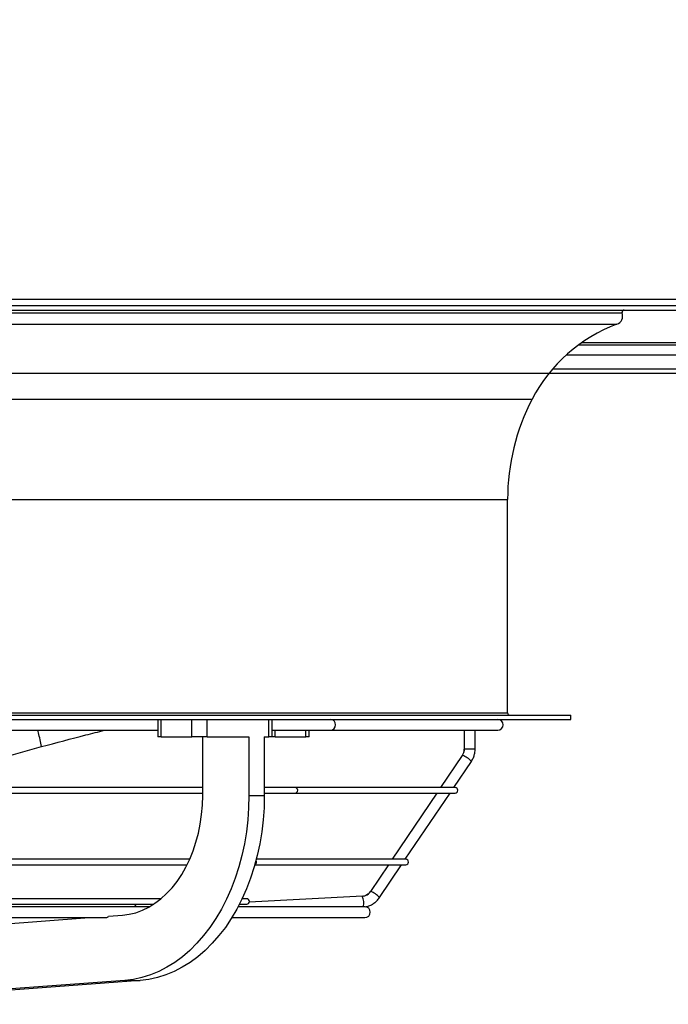
# Model space of a CAD drawing. Units: millimetres. Extents: x 5 to 415, y 3 to 291.
# Drawn here: x 218 to 230, y 102 to 120 of the extents above; entities that cross this region are included whole.
import ezdxf

# ---------------------------------------------------------------- set-up
doc = ezdxf.new("R2010")
doc.units = ezdxf.units.MM
doc.layers.add('GEOMETRY', color=7, linetype='Continuous')
doc.styles.add('SLDTEXTSTYLE0', font='TXT', dxfattribs={"width": 0.605})
doc.dimstyles.new('SLDDIMSTYLE4', dxfattribs={"dimtxt": 5.136637, "dimasz": 3.5, "dimexe": 0, "dimexo": 0.0625, "dimgap": 1.284159, "dimtad": 1, "dimdec": 0, "dimlfac": 25, "dimrnd": 1e-09, "dimzin": 12, "dimdsep": 46, "dimtxsty": 'SLDTEXTSTYLE0', "dimsah": 1, "dimcen": 0.09, "dimadec": 0, "dimazin": 3, "dimtol": 1, "dimtp": 2, "dimtm": 2, "dimtfac": 1, "dimtdec": 0, "dimtmove": 0, "dimatfit": 0, "dimfxl": 0, "dimfrac": 2, "dimtolj": 1, "dimarcsym": 0})

# ---------------------------------------------------------------- blocks, each defined once
blk = doc.blocks.new('_D_10')
at = {"layer": 'GEOMETRY'}
for p, q in [((279.119, 143.394), (279.119, 153.272)), ((53.586, 143.394), (280.119, 143.394)), ((279.119, 143.394), (279.119, 113.914)), ((53.428, 113.914), (280.119, 113.914)), ((279.119, 113.914), (279.119, 104.036))]:
    blk.add_line(p, q, dxfattribs=at)
for points in [[(279.119, 143.394), (279.909, 148.531), (278.328, 148.531)], [(279.119, 113.914), (278.328, 108.778), (279.909, 108.778)]]:
    blk.add_solid(points, dxfattribs=at)
at = {"layer": 'GEOMETRY', "char_height": 5.2917, "attachment_point": 1, "rotation": 90, "style": 'SLDTEXTSTYLE0'}
for s, insert in [('±2', (272.297, 131.643)), ('737', (272.297, 117.899))]:
    blk.add_mtext(s, dxfattribs=dict(at, insert=insert))

msp = doc.modelspace()

# ---------------------------------------------------------------- linework, layer by layer
at = {"color": 7, "linetype": 'Continuous', "lineweight": 25}
for p, q in [((177.879, 115.274), (239.799, 115.274)), ((177.839, 115.074), (239.839, 115.074)), ((239.799, 115.154), (177.879, 115.154)), ((228.504, 114.434), (239.339, 114.434)), ((228.026, 113.994), (239.827, 113.994)), ((227.199, 107.674), (227.199, 111.594)), ((189.319, 107.634), (228.359, 107.634)), ((228.359, 107.554), (228.359, 107.634)), ((189.319, 107.554), (228.359, 107.554)), ((220.78, 107.554), (220.78, 107.234)), ((220.838, 107.234), (220.838, 107.554)), ((221.404, 107.234), (221.404, 107.554)), ((221.687, 107.234), (221.687, 107.554)), ((222.818, 107.234), (222.818, 107.554)), ((222.877, 107.234), (222.877, 107.554)), ((196.219, 107.354), (220.78, 107.354)), ((222.877, 107.354), (223.955, 107.354)), ((223.556, 107.234), (223.556, 107.354)), ((223.955, 107.354), (227.019, 107.354)), ((226.403, 107.354), (226.403, 107.007)), ((226.603, 107.007), (226.603, 107.354)), ((220.838, 107.234), (220.78, 107.234)), ((220.838, 107.234), (221.404, 107.234)), ((221.687, 107.234), (221.404, 107.234)), ((221.602, 106.154), (221.602, 107.234)), ((221.687, 107.234), (222.451, 107.234)), ((222.451, 107.234), (222.451, 106.154)), ((222.733, 107.234), (222.818, 107.234)), ((222.733, 107.234), (222.733, 106.154)), ((222.877, 107.234), (222.818, 107.234)), ((222.931, 107.234), (222.877, 107.234)), ((222.931, 107.234), (223.497, 107.234)), ((223.556, 107.234), (223.497, 107.234)), ((226.368, 106.893), (225.969, 106.301)), ((226.211, 106.301), (226.534, 106.781)), ((212.358, 106.201), (221.602, 106.201)), ((221.602, 106.301), (212.371, 106.301)), ((223.304, 106.301), (222.733, 106.301)), ((222.733, 106.201), (223.304, 106.201)), ((226.236, 106.301), (223.304, 106.301)), ((223.304, 106.201), (226.236, 106.201)), ((225.902, 106.201), (225.081, 104.983)), ((225.322, 104.983), (226.143, 106.201)), ((222.451, 106.154), (222.733, 106.154)), ((221.363, 104.983), (212.194, 104.983)), ((225.33, 104.983), (222.586, 104.983)), ((212.181, 104.883), (221.316, 104.883)), ((222.559, 104.883), (225.33, 104.883)), ((225.013, 104.883), (224.682, 104.392)), ((224.848, 104.28), (225.254, 104.883)), ((220.836, 104.259), (212.096, 104.259)), ((222.41, 104.259), (222.325, 104.259)), ((224.533, 104.306), (222.458, 104.195)), ((220.625, 104.112), (211.993, 104.112)), ((220.333, 104.15), (212.05, 104.15)), ((212.056, 104.159), (220.702, 104.159)), ((224.579, 104.112), (222.251, 104.112)), ((222.276, 104.159), (222.41, 104.159)), ((197.851, 103.912), (219.826, 103.912)), ((214.204, 103.518), (219.52, 103.912)), ((219.874, 103.938), (220.128, 103.957)), ((222.137, 103.912), (224.579, 103.912)), ((220.172, 102.758), (214.249, 102.319)), ((220.455, 102.758), (214.532, 102.319)), ((220.172, 102.758), (220.455, 102.758))]:
    msp.add_line(p, q, dxfattribs=at)
at = {"color": 8, "linetype": 'Continuous', "lineweight": 25}
for p, q in [((188.376, 115.02), (229.301, 115.02)), ((188.47, 114.812), (229.207, 114.812)), ((239.339, 114.472), (228.557, 114.472)), ((228.274, 114.248), (239.339, 114.248)), ((190.029, 113.437), (227.649, 113.437)), ((190.479, 111.594), (227.199, 111.594)), ((190.479, 107.674), (227.199, 107.674)), ((222.931, 107.234), (222.931, 107.354)), ((223.497, 107.234), (223.497, 107.354)), ((226.405, 107.007), (226.403, 107.007)), ((226.603, 107.007), (226.405, 107.007)), ((226.37, 106.893), (226.368, 106.893)), ((224.684, 104.392), (224.682, 104.392))]:
    msp.add_line(p, q, dxfattribs=at)
at = {"color": 8, "linetype": 'Continuous', "lineweight": 25, "flags": 128}
for points in [[(223.955, 107.354), (223.987, 107.362), (224.014, 107.384), (224.032, 107.416), (224.038, 107.454), (224.032, 107.493), (224.014, 107.525), (223.987, 107.547), (223.955, 107.554), (223.955, 107.554)], [(223.304, 106.201), (223.32, 106.205), (223.333, 106.216), (223.342, 106.232), (223.346, 106.251), (223.342, 106.271), (223.333, 106.287), (223.32, 106.298), (223.304, 106.301), (223.304, 106.301)]]:
    msp.add_lwpolyline(points, dxfattribs=at)
at = {"color": 7, "linetype": 'Continuous', "lineweight": 25, "flags": 128}
for points in [[(220.128, 103.957), (220.252, 103.973), (220.374, 104.003), (220.494, 104.047), (220.612, 104.104), (220.726, 104.175), (220.835, 104.258), (220.94, 104.353), (221.039, 104.459), (221.131, 104.577), (221.217, 104.704), (221.295, 104.841), (221.365, 104.986), (221.427, 105.139), (221.479, 105.298), (221.523, 105.462), (221.557, 105.631), (221.582, 105.804), (221.597, 105.978), (221.602, 106.154)], [(222.451, 106.154), (222.445, 105.93), (222.43, 105.706), (222.404, 105.485), (222.367, 105.266), (222.321, 105.052), (222.264, 104.842), (222.198, 104.638), (222.123, 104.44), (222.038, 104.25), (221.945, 104.069), (221.844, 103.896), (221.735, 103.733), (221.618, 103.581), (221.495, 103.44), (221.365, 103.311), (221.229, 103.194), (221.089, 103.09), (220.944, 102.999), (220.794, 102.923), (220.642, 102.86), (220.487, 102.811), (220.33, 102.778), (220.172, 102.758)], [(222.733, 106.154), (222.728, 105.93), (222.712, 105.706), (222.686, 105.485), (222.65, 105.266), (222.604, 105.052), (222.547, 104.842), (222.481, 104.638), (222.406, 104.44), (222.321, 104.25), (222.228, 104.069), (222.127, 103.896), (222.018, 103.733), (221.901, 103.581), (221.777, 103.44), (221.648, 103.311), (221.512, 103.194), (221.372, 103.09), (221.226, 102.999), (221.077, 102.923), (220.925, 102.86), (220.77, 102.811), (220.613, 102.778), (220.455, 102.758)]]:
    msp.add_lwpolyline(points, dxfattribs=at)
at = {"color": 7, "linetype": 'Continuous', "lineweight": 25}
for centre, radius, start, end in [((229.339, 115.034), 0.04, 90, 201.0896), ((229.152, 114.962), 0.16, 290.2579, 21.0896), ((230.205, 112.11), 2.88, 110.2579, 152.5623), ((231.199, 111.594), 4, 152.5623, 180), ((227.239, 107.674), 0.04, 180, 270), ((227.019, 107.454), 0.1, 270, 90), ((226.202, 107.007), 0.203, 326.0809, 0.0437), ((226.236, 106.251), 0.05, 270, 90), ((225.33, 104.933), 0.05, 270, 90), ((222.41, 104.209), 0.05, 270, 90), ((224.522, 104.499), 0.193, 273.0696, 291.4923), ((220.333, 104.1), 0.05, 13.9702, 90), ((224.579, 104.012), 0.1, 270, 90)]:
    msp.add_arc(centre, radius, start, end, dxfattribs=at)
at = {"color": 8, "linetype": 'Continuous', "lineweight": 25}
for centre, radius, start, end in [((226.234, 106.52), 0.398, 41.0314, 69.9717), ((222.541, 104.933), 0.0526, 290.9895, 38.3482), ((224.521, 104.502), 0.197, 291.5599, 326.1277), ((224.548, 104.019), 0.398, 41.0279, 69.9736), ((224.303, 104.189), 0.257, 342.617, 27.065)]:
    msp.add_arc(centre, radius, start, end, dxfattribs=at)
msp.add_open_spline([(218.644, 107.053), (218.626, 107.138), (218.605, 107.238), (218.578, 107.339), (218.574, 107.354)], degree=3, knots=[0, 0, 0, 0, 0.844486, 1, 1, 1, 1], dxfattribs=at)
at = {"color": 7, "linetype": 'Continuous', "lineweight": 25}
for points, knots in [([(218.644, 107.053), (218.914, 107.125), (219.298, 107.227), (219.683, 107.325), (219.797, 107.354)], [0, 0, 0, 0, 0.705959, 1, 1, 1, 1]), ([(217.109, 106.594), (217.391, 106.685), (217.895, 106.848), (218.415, 106.99), (218.644, 107.053)], [0, 0, 0, 0, 0.5599698, 1, 1, 1, 1]), ([(226.403, 107.007), (226.402, 106.999), (226.402, 106.976), (226.393, 106.936), (226.376, 106.907), (226.368, 106.893)], [0, 0, 0, 0, 0.178737, 0.589699, 1, 1, 1, 1]), ([(226.534, 106.781), (226.541, 106.793), (226.562, 106.825), (226.585, 106.882), (226.6, 106.946), (226.602, 106.988), (226.603, 107.007)], [0, 0, 0, 0, 0.178601, 0.474939, 0.7717091, 1, 1, 1, 1]), ([(224.682, 104.392), (224.678, 104.386), (224.664, 104.367), (224.635, 104.339), (224.606, 104.326), (224.592, 104.319)], [0, 0, 0, 0, 0.179222, 0.594515, 1, 1, 1, 1]), ([(224.585, 104.111), (224.585, 104.111), (224.609, 104.113), (224.654, 104.127), (224.718, 104.156), (224.776, 104.197), (224.819, 104.239), (224.84, 104.269), (224.848, 104.28)], [0, 0, 0, 0, 0.001256, 0.220054, 0.439009, 0.658041, 0.877228, 1, 1, 1, 1]), ([(219.822, 103.913), (219.825, 103.913), (219.835, 103.91), (219.854, 103.918), (219.867, 103.931), (219.874, 103.938)], [0, 0, 0, 0, 0.13687, 0.568435, 1, 1, 1, 1])]:
    msp.add_open_spline(points, degree=3, knots=knots, dxfattribs=at)

# ---------------------------------------------------------------- dimensions: what is measured, and where the dimension line sits
at = {"layer": 'GEOMETRY'}
dim = msp.add_linear_dim(base=(279.119, 113.914), p1=(52.586, 143.394), p2=(52.428, 113.914), angle=90, dimstyle='SLDDIMSTYLE4', dxfattribs=at)
dim.commit()
dim.dimension.update_dxf_attribs({"geometry": '_D_10', "text_midpoint": (279.119, 128.654), "dimtype": 160})

doc.saveas('drawing.dxf')
